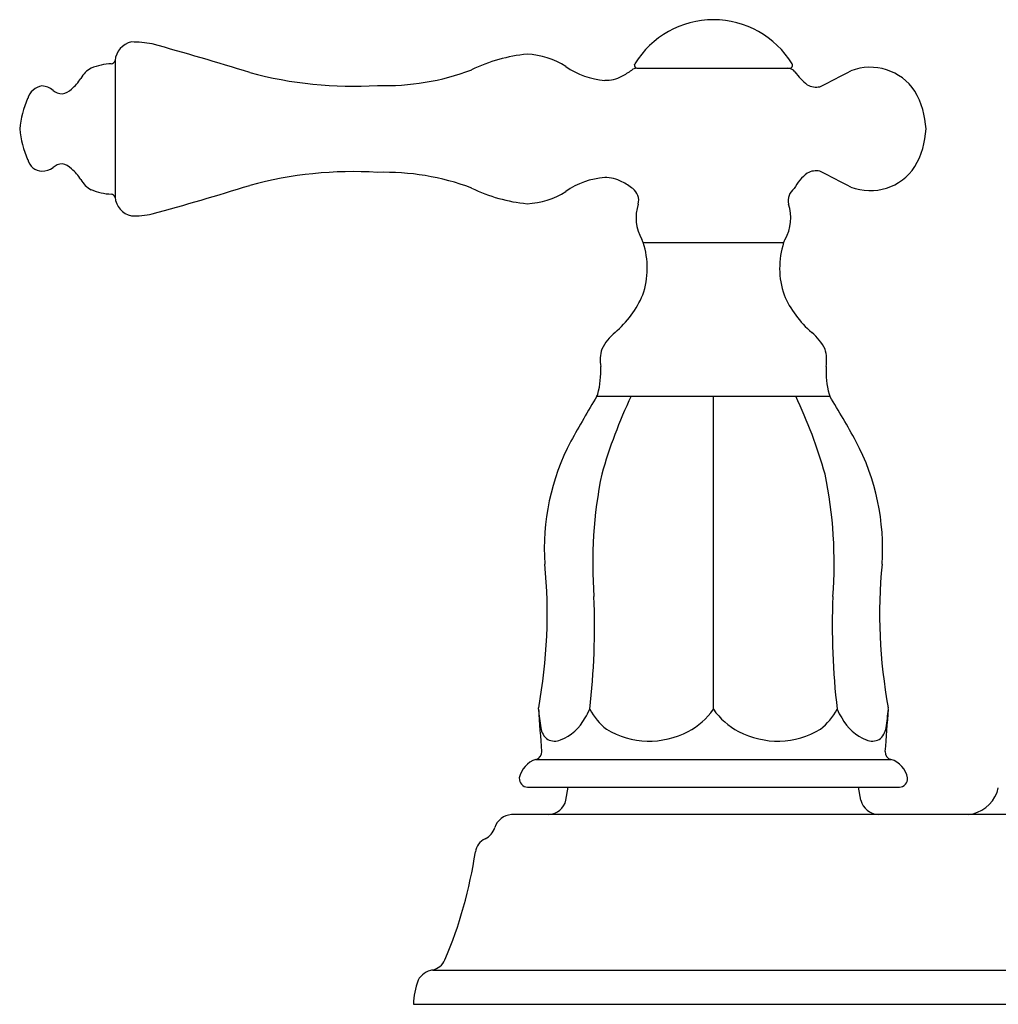
# Model space of a CAD drawing. Units: inches. Extents: x 3910.38 to 3919.98, y 127.97 to 134.47.
# Drawn here: x 3910.38 to 3914.33, y 127.97 to 131.94 of the extents above; entities that cross this region are included whole.
import ezdxf

# ---------------------------------------------------------------- set-up
doc = ezdxf.new("R2010")
doc.units = ezdxf.units.IN
doc.header["$LTSCALE"] = 0.64311
doc.header["$MEASUREMENT"] = 0
doc.layers.get('0').update_dxf_attribs({"color": 255, "linetype": 'CONTINUOUS'})

msp = doc.modelspace()

# ---------------------------------------------------------------- linework, layer by layer
for p, q in [((3910.7638, 131.7788), (3910.7638, 131.2279)), ((3912.8584, 131.7621), (3912.8602, 131.7658)), ((3913.4961, 131.7621), (3913.4943, 131.7658)), ((3912.8678, 131.7487), (3913.4867, 131.7487)), ((3912.8941, 131.0449), (3913.4604, 131.0449)), ((3912.7075, 130.4252), (3913.6469, 130.4252)), ((3913.1772, 129.1628), (3913.1772, 130.4252)), ((3912.4716, 129.1634), (3912.4723, 129.1692)), ((3913.8829, 129.1634), (3913.8821, 129.1692)), ((3912.4613, 128.9608), (3913.8932, 128.9608)), ((3912.4274, 128.8487), (3913.927, 128.8487)), ((3912.5825, 128.7961), (3912.5917, 128.8487)), ((3913.7721, 128.7961), (3913.7628, 128.8487)), ((3914.3211, 128.8272), (3914.3262, 128.8463)), ((3917.992, 128.7382), (3912.3626, 128.7382)), ((3912.0445, 128.1116), (3918.31, 128.1116)), ((3911.9673, 127.9732), (3918.3873, 127.9732))]:
    msp.add_line(p, q)
for centre, radius, start, end in [((3913.1773, 131.5727), 0.3712, 31.335, 148.665), ((3910.8496, 131.7702), 0.0862, 103.0432, 174.2527), ((3910.8188, 131.2923), 0.562, 80.3123, 88.8443), ((3907.9613, 121.0588), 11.1841, 72.59423, 74.69526), ((3912.4853, 131.1669), 0.6406, 95.3278, 116.2355), ((3912.411, 131.4879), 0.3172, 57.3894, 87.3136), ((3910.7602, 131.5234), 0.2431, 92.7449, 112.3829), ((3910.7471, 131.7835), 0.0174, 274.8296, 344.2351), ((3912.7628, 132.0163), 0.3178, 235.2978, 265.6435), ((3912.8695, 131.7599), 0.0113, 168.752, 261.7131), ((3913.4851, 131.7599), 0.0113, 278.3019, 11.2468), ((3913.8093, 131.5347), 0.2173, 33.7394, 110.9428), ((3910.712, 131.6623), 0.0967, 117.3076, 152.4113), ((3911.7245, 133.282), 1.6064, 254.9321, 273.4696), ((3911.8497, 132.689), 1.0109, 268.4138, 290.4046), ((3912.7428, 131.835), 0.1356, 268.2753, 298.867), ((3912.6697, 131.9829), 0.3004, 297.4448, 306.3799), ((3912.8734, 131.705), 0.0441, 97.2123, 125.2195), ((3913.4749, 131.7087), 0.04, 38.7452, 89.9943), ((3913.7288, 131.8957), 0.2753, 216.0223, 231.0642), ((3911.0944, 136.7225), 5.6394, 296.4557, 297.8805), ((3910.4805, 131.6056), 0.0722, 99.0893, 163.1014), ((3910.4647, 131.6), 0.077, 50.1078, 86.7269), ((3910.4064, 131.8619), 0.2689, 312.6204, 324.8431), ((3913.5918, 131.7457), 0.0736, 240.656, 281.7635), ((3910.5517, 131.7007), 0.0561, 227.8926, 268.6624), ((3910.5388, 131.7148), 0.0711, 279.3858, 314.4006), ((3913.6965, 131.4867), 0.3385, 2.8139, 29.8903), ((3910.7956, 131.4605), 0.4186, 156.6156, 174.121), ((3910.7956, 131.5462), 0.4186, 185.879, 203.3844), ((3913.6965, 131.52), 0.3385, 330.1097, 357.1861), ((3910.4723, 131.3958), 0.0628, 194.4388, 267.0906), ((3910.5517, 131.306), 0.0561, 91.3376, 132.1074), ((3910.5388, 131.2919), 0.0711, 45.5994, 80.6142), ((3910.4692, 131.4091), 0.0761, 269.8578, 306.078), ((3910.4064, 131.1448), 0.2689, 35.1569, 47.3796), ((3911.7245, 129.7247), 1.6064, 86.5304, 105.0679), ((3911.8497, 130.3177), 1.0109, 69.5954, 91.5862), ((3913.674, 131.1704), 0.1947, 127.3756, 151.72), ((3913.5918, 131.261), 0.0736, 78.2365, 119.344), ((3911.0944, 126.2842), 5.6394, 62.1195, 63.5443), ((3913.8093, 131.472), 0.2173, 249.0572, 326.2606), ((3910.712, 131.3444), 0.0967, 207.5887, 242.6924), ((3907.9613, 141.9479), 11.1841, 285.30474, 287.40577), ((3912.7628, 130.9904), 0.3178, 94.3565, 124.7022), ((3912.7428, 131.1717), 0.1356, 61.133, 91.7247), ((3912.6678, 131.0204), 0.3043, 52.7553, 62.5269), ((3910.7602, 131.4833), 0.2431, 247.6171, 267.2551), ((3910.7471, 131.2232), 0.0174, 15.7649, 85.1704), ((3912.4853, 131.8398), 0.6406, 243.7645, 264.6722), ((3912.411, 131.5188), 0.3172, 272.6864, 302.6106), ((3912.8158, 131.2148), 0.06, 346.2437, 52.931), ((3913.5386, 131.2148), 0.06, 127.069, 193.7563), ((3910.849, 131.2363), 0.0856, 185.6136, 257.2721), ((3913.039, 131.1451), 0.174, 161.3946, 210.1473), ((3913.3155, 131.1451), 0.174, 329.8527, 18.6054), ((3910.8426, 131.4739), 0.3213, 267.7838, 282.7316), ((3912.8459, 131.0316), 0.05, 15.4621, 31.4447), ((3912.5727, 130.9418), 0.3375, 341.4218, 17.7931), ((3913.7818, 130.9418), 0.3375, 162.2069, 198.5782), ((3913.5086, 131.0316), 0.05, 148.5553, 164.5379), ((3912.5132, 130.9983), 0.4133, 310.3065, 336.6164), ((3913.8413, 130.9983), 0.4133, 203.3836, 229.6935), ((3912.9187, 130.5185), 0.2149, 130.0122, 153.2123), ((3913.4357, 130.5185), 0.2149, 26.7877, 49.9878), ((3912.8905, 130.5699), 0.1698, 164.4528, 188.4699), ((3913.464, 130.5699), 0.1698, 351.5301, 15.5472), ((3912.3559, 130.5269), 0.3671, 345.3574, 2.8064), ((3913.9986, 130.5269), 0.3671, 177.1936, 194.6426), ((3916.9622, 127.8364), 4.9804, 148.681, 151.0944), ((3912.6741, 130.4438), 0.0383, 330.9013, 345.2297), ((3914.6917, 129.5506), 2.0433, 154.6553, 164.0599), ((3911.6628, 129.5506), 2.0433, 15.9401, 25.3447), ((3913.6804, 130.4438), 0.0383, 194.7703, 209.0987), ((3909.3922, 127.8364), 4.9804, 28.9056, 31.319), ((3913.4161, 129.8125), 0.921, 152.0766, 184.0095), ((3912.9384, 129.8125), 0.921, 355.9905, 27.9234), ((3914.4549, 129.7534), 1.7647, 168.2856, 184.421), ((3911.8995, 129.7534), 1.7647, 355.579, 11.7144), ((3910.4063, 129.5483), 2.1006, 349.6011, 5.4564), ((3915.9482, 129.5483), 2.1006, 174.5436, 190.3989), ((3909.7944, 129.4992), 2.9034, 353.3468, 2.3324), ((3916.56, 129.4992), 2.9034, 177.6676, 186.6532), ((3921.1771, 129.7291), 8.7239, 183.71796, 184.84394), ((3914.0156, 129.3185), 1.5518, 185.7351, 188.5171), ((3912.3469, 129.3156), 0.3649, 329.0489, 335.2513), ((3912.8999, 129.2818), 0.2515, 208.2281, 232.2084), ((3912.9383, 129.3318), 0.2926, 297.9761, 324.7368), ((3913.4162, 129.3318), 0.2926, 215.2632, 242.0239), ((3913.4546, 129.2818), 0.2515, 307.7916, 331.7719), ((3914.0076, 129.3156), 0.3649, 204.7487, 210.9511), ((3905.1774, 129.7291), 8.7239, 355.15606, 356.28204), ((3912.3389, 129.3185), 1.5518, 351.4829, 354.2649), ((3912.549, 129.0968), 0.0685, 186.8443, 234.1887), ((3912.4881, 129.2212), 0.1954, 291.7403, 331.4834), ((3913.8663, 129.2212), 0.1954, 208.5166, 248.2597), ((3913.8055, 129.0968), 0.0685, 305.8113, 353.1557), ((3912.9193, 129.371), 0.3362, 238.9299, 297.7061), ((3913.4352, 129.371), 0.3362, 242.2939, 301.0701), ((3912.5364, 129.0955), 0.0608, 243.1549, 293.3947), ((3913.8181, 129.0955), 0.0608, 246.6053, 296.8451), ((3912.4546, 128.99), 0.03, 282.9245, 4.7372), ((3913.8999, 128.99), 0.03, 175.2628, 257.0755), ((3912.4901, 128.8676), 0.0975, 107.1843, 169.0598), ((3913.8644, 128.8676), 0.0975, 10.9402, 72.8157), ((3912.4293, 128.8837), 0.035, 176.0809, 266.9664), ((3913.9252, 128.8837), 0.035, 273.0336, 3.9191), ((3914.1895, 128.8787), 0.1413, 276.3562, 338.643), ((3912.5079, 128.815), 0.077, 274.2167, 345.7834), ((3913.8461, 128.8143), 0.0762, 193.8283, 266.1715), ((3912.3673, 128.6621), 0.0763, 93.5323, 161.5611), ((3912.2273, 128.7042), 0.07, 294.9012, 345.0994), ((3912.2862, 128.5773), 0.07, 114.9011, 171.5629), ((3910.4651, 128.8474), 1.771, 336.8988, 351.5629), ((3912.0297, 128.18), 0.07, 282.2141, 336.8989), ((3912.0611, 128.0254), 0.0878, 100.8517, 149.0883), ((3912.2856, 127.963), 0.3185, 160.2825, 178.1588)]:
    msp.add_arc(centre, radius, start, end)

doc.saveas('drawing.dxf')
